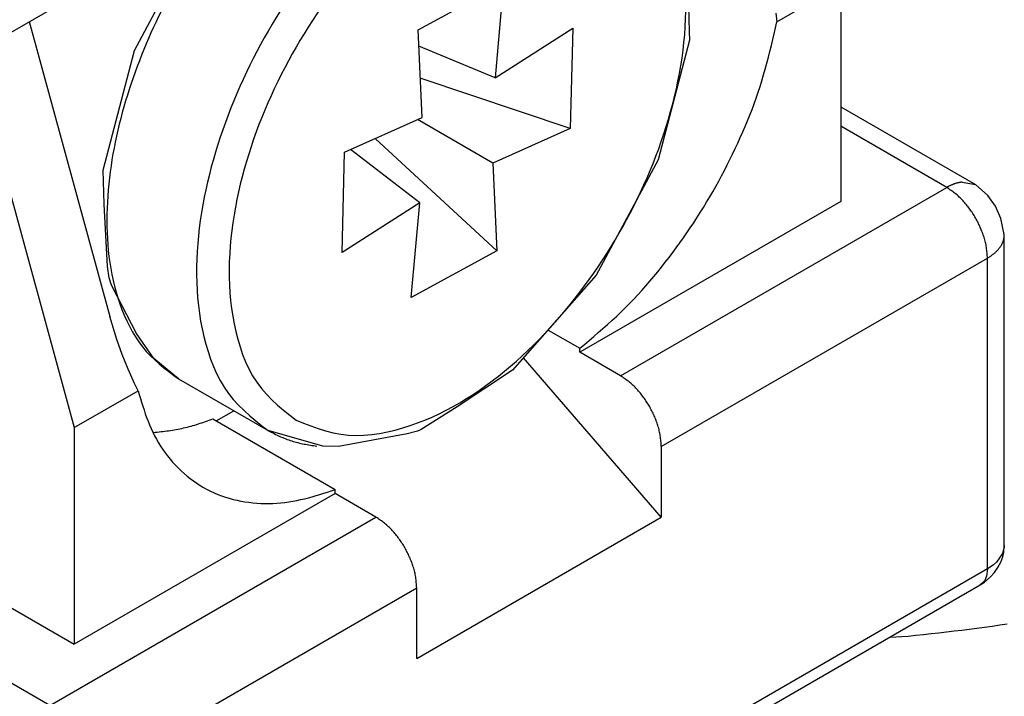
# Model space of a CAD drawing. Extents: x -874 to -14, y -160 to 588.
# Drawn here: x -693 to -676, y 4 to 16 of the extents above; entities that cross this region are included whole.
import ezdxf

# ---------------------------------------------------------------- set-up
doc = ezdxf.new("R2010")
doc.units = 0
doc.layers.get('0').update_dxf_attribs({"linetype": 'CONTINUOUS'})

# ---------------------------------------------------------------- blocks, each defined once
blk = doc.blocks.new('PX000836_CORPO_2_MONTA__80', base_point=(-355.4559, -32.7162))
at = {"color": 7, "linetype": 'CONTINUOUS'}
blk.add_line((-346.8848, 7.5998), (-338.8238, 12.2538), dxfattribs=at)
blk = doc.blocks.new('PD00700A08200_CORPO_CE__81', base_point=(-355.4559, -32.7162))
blk.add_blockref('PX000836_CORPO_2_MONTA__80', (-355.4559, -32.7162))
blk = doc.blocks.new('PD00600A023ZB_VITE_SPE__82', base_point=(-345.7208, 4.2212))
at = {"color": 7, "linetype": 'CONTINUOUS'}
for p, q in [((-342.5053, 10.1283), (-342.0709, 10.0043)), ((-342.0709, 10.0043), (-342.0664, 10.0024)), ((-342.0664, 10.0024), (-341.2886, 9.5534)), ((-341.2886, 9.5534), (-341.0751, 9.3782)), ((-341.0751, 9.3782), (-340.9254, 9.1601)), ((-340.9254, 9.1601), (-340.716, 8.7574)), ((-344.9115, 8.6537), (-344.7579, 8.8275)), ((-340.716, 8.7574), (-340.6871, 8.6784)), ((-345.4477, 7.6535), (-344.9115, 8.6537)), ((-340.6871, 8.6784), (-340.673, 8.5797)), ((-340.673, 8.5797), (-340.6436, 8.0379)), ((-342.9891, 7.8314), (-342.247, 8.2347)), ((-342.247, 8.2347), (-342.3214, 7.4165)), ((-340.6436, 8.0379), (-340.6379, 7.8164)), ((-342.9544, 7.0725), (-342.9891, 7.8314)), ((-342.3214, 7.4165), (-341.6468, 7.8461)), ((-341.6468, 7.8461), (-341.6686, 6.9765)), ((-340.6379, 7.8164), (-340.6343, 7.7431)), ((-342.3214, 7.4165), (-342.9827, 7.6905)), ((-340.6343, 7.7431), (-340.9074, 6.7061)), ((-345.7208, 6.6165), (-345.4477, 7.6535)), ((-341.6686, 6.9765), (-342.97, 7.4134)), ((-343.6258, 6.7708), (-342.9544, 7.0725)), ((-342.34, 6.6747), (-342.9932, 7.055)), ((-341.6686, 6.9765), (-342.34, 6.6747)), ((-343.3614, 6.8896), (-342.3053, 5.9158)), ((-343.6476, 5.9012), (-343.6258, 6.7708)), ((-342.973, 6.3308), (-343.5754, 6.7934)), ((-342.34, 6.6747), (-342.3053, 5.9158)), ((-340.9074, 6.7061), (-341.4435, 5.706)), ((-345.7114, 6.3217), (-345.7208, 6.6165)), ((-345.682, 5.7799), (-345.7114, 6.3217)), ((-342.973, 6.3308), (-343.6476, 5.9012)), ((-343.0474, 5.5126), (-342.973, 6.3308)), ((-342.3053, 5.9158), (-343.0474, 5.5126)), ((-345.6679, 5.6812), (-345.682, 5.7799)), ((-345.649, 5.6259), (-345.6679, 5.6812)), ((-341.4435, 5.706), (-342.1687, 4.8802)), ((-345.639, 5.6022), (-345.649, 5.6259)), ((-345.4297, 5.1996), (-345.639, 5.6022)), ((-345.2799, 4.9814), (-345.4297, 5.1996)), ((-345.0664, 4.8063), (-345.2799, 4.9814)), ((-342.1687, 4.8802), (-342.6496, 4.5635)), ((-345.0664, 4.8063), (-344.2886, 4.3572)), ((-342.6496, 4.5635), (-342.9624, 4.3659)), ((-343.8154, 4.2215), (-344.2886, 4.3572)), ((-342.9624, 4.3659), (-342.993, 4.3516)), ((-343.0823, 4.33), (-343.6786, 4.2212)), ((-342.993, 4.3516), (-343.0823, 4.33)), ((-343.6786, 4.2212), (-343.8154, 4.2215))]:
    blk.add_line(p, q, dxfattribs=at)
at = {"color": 1, "linetype": 'CONTINUOUS'}
for p, q in [((-342.487, 10.1362), (-342.4916, 10.1362)), ((-344.609, 8.9137), (-344.8405, 8.6273))]:
    blk.add_line(p, q, dxfattribs=at)
at = {"color": 7, "linetype": 'CONTINUOUS'}
for points in [[(-342.0664, 10.0024), (-342.0789, 10.0087), (-342.0914, 10.015), (-342.1039, 10.0212), (-342.1164, 10.0274), (-342.1289, 10.0335), (-342.1415, 10.0395), (-342.154, 10.0454), (-342.1667, 10.0512), (-342.1793, 10.0569), (-342.192, 10.0624), (-342.2048, 10.0678), (-342.2176, 10.073), (-342.2305, 10.078), (-342.2435, 10.0827), (-342.2565, 10.0873), (-342.2696, 10.0916), (-342.2828, 10.0956), (-342.2961, 10.0994), (-342.3094, 10.103), (-342.3228, 10.1063), (-342.3363, 10.1095), (-342.3498, 10.1125), (-342.3634, 10.1153), (-342.377, 10.118), (-342.3907, 10.1206), (-342.4044, 10.123), (-342.4181, 10.1253), (-342.4318, 10.1276), (-342.4456, 10.1298), (-342.4594, 10.132), (-342.4732, 10.1341), (-342.487, 10.1362)], [(-344.2865, 4.356), (-344.2741, 4.3498), (-344.2616, 4.3436), (-344.2492, 4.3374), (-344.2368, 4.3313), (-344.2243, 4.3252), (-344.2118, 4.3193), (-344.1993, 4.3134), (-344.1867, 4.3077), (-344.1741, 4.302), (-344.1615, 4.2966), (-344.1487, 4.2912), (-344.136, 4.2861), (-344.1232, 4.2812), (-344.1103, 4.2765), (-344.0973, 4.272), (-344.0843, 4.2677), (-344.0711, 4.2637), (-344.0579, 4.26), (-344.0447, 4.2564), (-344.0313, 4.2531), (-344.0179, 4.2499), (-344.0045, 4.247), (-343.991, 4.2442), (-343.9775, 4.2415), (-343.9639, 4.239), (-343.9502, 4.2365), (-343.9366, 4.2342), (-343.9229, 4.2319), (-343.9092, 4.2298), (-343.8955, 4.2276), (-343.8818, 4.2255), (-343.868, 4.2234)]]:
    blk.add_lwpolyline(points, dxfattribs=at)
at = {"color": 1, "linetype": 'CONTINUOUS'}
for points in [[(-341.2886, 9.5534), (-341.3521, 9.5787), (-341.4157, 9.6034), (-341.4796, 9.6266), (-341.5438, 9.6476), (-341.6084, 9.6658), (-341.6736, 9.6803), (-341.7396, 9.6904), (-341.8062, 9.6957), (-341.8734, 9.6966), (-341.9409, 9.6933), (-342.0084, 9.6862), (-342.0759, 9.6758), (-342.143, 9.6624), (-342.2095, 9.6464), (-342.2752, 9.6281), (-342.3401, 9.6078), (-342.4041, 9.5855), (-342.4672, 9.5614), (-342.5295, 9.5355), (-342.5909, 9.5078), (-342.6515, 9.4785), (-342.7113, 9.4476), (-342.7704, 9.4152), (-342.8286, 9.3813), (-342.886, 9.3461), (-342.9427, 9.3096), (-342.9985, 9.2718), (-343.0536, 9.2329), (-343.1079, 9.1928), (-343.1615, 9.1516), (-343.2142, 9.1094), (-343.2662, 9.0662), (-343.3174, 9.0221), (-343.3679, 8.9772), (-343.4175, 8.9315), (-343.4664, 8.885), (-343.5146, 8.8378), (-343.5619, 8.7898), (-343.6086, 8.741), (-343.6544, 8.6916), (-343.6996, 8.6415), (-343.744, 8.5908), (-343.7876, 8.5394), (-343.8305, 8.4874), (-343.8728, 8.4348), (-343.9142, 8.3816), (-343.955, 8.3279), (-343.995, 8.2736), (-344.0343, 8.2188), (-344.0728, 8.1635), (-344.1107, 8.1077), (-344.1477, 8.0514), (-344.1841, 7.9945), (-344.2197, 7.9372), (-344.2545, 7.8795), (-344.2886, 7.8213), (-344.322, 7.7627), (-344.3545, 7.7036), (-344.3864, 7.6442), (-344.4174, 7.5843), (-344.4476, 7.524), (-344.4771, 7.4633), (-344.5057, 7.4023), (-344.5335, 7.3409), (-344.5605, 7.2791), (-344.5867, 7.2169), (-344.612, 7.1544), (-344.6364, 7.0916), (-344.66, 7.0284), (-344.6827, 6.9649), (-344.7044, 6.9011), (-344.7252, 6.8369), (-344.7451, 6.7725), (-344.764, 6.7078), (-344.7819, 6.6427), (-344.7987, 6.5774), (-344.8145, 6.5118), (-344.8293, 6.446), (-344.843, 6.3798), (-344.8555, 6.3134), (-344.8669, 6.2468), (-344.8771, 6.1801), (-344.886, 6.1131), (-344.8936, 6.046), (-344.8998, 5.9788), (-344.9046, 5.9115), (-344.9079, 5.8442), (-344.9096, 5.7769), (-344.9098, 5.7095), (-344.9084, 5.6422), (-344.9052, 5.575), (-344.9003, 5.5078), (-344.8936, 5.4408), (-344.8849, 5.3739), (-344.8742, 5.3071), (-344.8615, 5.2406), (-344.8466, 5.1743), (-344.8296, 5.1082), (-344.8102, 5.0426), (-344.7883, 4.9778), (-344.7636, 4.9141), (-344.7359, 4.8521), (-344.705, 4.792), (-344.6707, 4.7342), (-344.6328, 4.6792), (-344.591, 4.6272), (-344.5459, 4.5779), (-344.4978, 4.531), (-344.4475, 4.4859), (-344.3955, 4.4423), (-344.3424, 4.3995), (-344.2886, 4.3572)], [(-344.8405, 8.6273), (-344.8688, 8.583), (-344.8971, 8.5387), (-344.9253, 8.4944), (-344.9533, 8.4499), (-344.9811, 8.4054), (-345.0087, 8.3607), (-345.0361, 8.3159), (-345.063, 8.2709), (-345.0896, 8.2257), (-345.1158, 8.1802), (-345.1414, 8.1345), (-345.1666, 8.0884), (-345.1911, 8.0421), (-345.2151, 7.9954), (-345.2385, 7.9484), (-345.2613, 7.9011), (-345.2836, 7.8536), (-345.3053, 7.8058), (-345.3265, 7.7577), (-345.3471, 7.7094), (-345.3672, 7.6608), (-345.3868, 7.612), (-345.4058, 7.563), (-345.4244, 7.5139), (-345.4424, 7.4645), (-345.4599, 7.415), (-345.4769, 7.3652), (-345.4934, 7.3153), (-345.5093, 7.2653), (-345.5246, 7.215), (-345.5394, 7.1646), (-345.5535, 7.1141), (-345.5671, 7.0634), (-345.58, 7.0125), (-345.5922, 6.9614), (-345.6038, 6.9102), (-345.6148, 6.8588), (-345.625, 6.8073), (-345.6346, 6.7557), (-345.6434, 6.7039), (-345.6515, 6.652), (-345.6588, 6.6), (-345.6654, 6.5479), (-345.6711, 6.4956), (-345.6761, 6.4433), (-345.6802, 6.3909), (-345.6834, 6.3384), (-345.6858, 6.2859), (-345.6873, 6.2333), (-345.6879, 6.1807), (-345.6874, 6.1281), (-345.686, 6.0755), (-345.6834, 6.023), (-345.6798, 5.9706), (-345.6751, 5.9183), (-345.6691, 5.8662), (-345.662, 5.8142), (-345.6536, 5.7623), (-345.6439, 5.7108), (-345.6329, 5.6594), (-345.6206, 5.6084), (-345.6068, 5.5576), (-345.5916, 5.5072), (-345.5748, 5.4572), (-345.5566, 5.4076), (-345.5368, 5.3584), (-345.5154, 5.3099), (-345.4922, 5.2622), (-345.4671, 5.2156), (-345.4401, 5.1703), (-345.411, 5.1265), (-345.3798, 5.0845), (-345.3463, 5.0444), (-345.3106, 5.0064), (-345.2729, 4.9703), (-345.2336, 4.9356), (-345.1929, 4.9022), (-345.1513, 4.8697), (-345.109, 4.8379), (-345.0664, 4.8063)]]:
    blk.add_lwpolyline(points, dxfattribs=at)
blk.add_lwpolyline([(-344.0472, 4.4488), (-343.9834, 4.4233), (-343.9194, 4.3986), (-343.8552, 4.3756), (-343.7906, 4.3552), (-343.7254, 4.3382), (-343.6595, 4.3254), (-343.5929, 4.3176), (-343.5256, 4.3149), (-343.4578, 4.3168), (-343.3899, 4.3229), (-343.3221, 4.3328), (-343.2546, 4.3459), (-343.1877, 4.3619), (-343.1217, 4.3804), (-343.0566, 4.401), (-342.9924, 4.4238), (-342.9292, 4.4485), (-342.8669, 4.4752), (-342.8055, 4.5037), (-342.745, 4.534), (-342.6853, 4.5659), (-342.6265, 4.5994), (-342.5686, 4.6345), (-342.5115, 4.6709), (-342.4553, 4.7088), (-342.3998, 4.7479), (-342.3453, 4.7882), (-342.2916, 4.8298), (-342.2387, 4.8724), (-342.1866, 4.916), (-342.1354, 4.9606), (-342.0851, 5.0061), (-342.0355, 5.0524), (-341.9868, 5.0996), (-341.939, 5.1476), (-341.8919, 5.1964), (-341.8456, 5.2459), (-341.8002, 5.2962), (-341.7555, 5.3472), (-341.7117, 5.3989), (-341.6686, 5.4512), (-341.6263, 5.5042), (-341.5848, 5.5577), (-341.5441, 5.6119), (-341.5042, 5.6667), (-341.4651, 5.7221), (-341.4268, 5.778), (-341.3893, 5.8344), (-341.3525, 5.8914), (-341.3166, 5.9489), (-341.2815, 6.0069), (-341.2472, 6.0653), (-341.2137, 6.1243), (-341.181, 6.1837), (-341.1492, 6.2435), (-341.1182, 6.3038), (-341.0881, 6.3645), (-341.0589, 6.4257), (-341.0305, 6.4872), (-341.003, 6.5492), (-340.9764, 6.6115), (-340.9508, 6.6743), (-340.926, 6.7374), (-340.9022, 6.8009), (-340.8794, 6.8647), (-340.8576, 6.9289), (-340.8367, 6.9934), (-340.8169, 7.0582), (-340.7982, 7.1234), (-340.7806, 7.1889), (-340.7641, 7.2546), (-340.7488, 7.3206), (-340.7346, 7.387), (-340.7216, 7.4535), (-340.7099, 7.5203), (-340.6995, 7.5874), (-340.6904, 7.6546), (-340.6827, 7.722), (-340.6766, 7.7895), (-340.6719, 7.8572), (-340.6688, 7.9249), (-340.6674, 7.9928), (-340.6677, 8.0606), (-340.6697, 8.1285), (-340.6736, 8.1963), (-340.6795, 8.264), (-340.6875, 8.3314), (-340.6976, 8.3985), (-340.7101, 8.4652), (-340.725, 8.5315), (-340.7425, 8.5973), (-340.7625, 8.6624), (-340.7854, 8.7265), (-340.8111, 8.7895), (-340.8399, 8.8512), (-340.8719, 8.9112), (-340.9072, 8.9693), (-340.946, 9.0253), (-340.9883, 9.0789), (-341.034, 9.1298), (-341.0828, 9.1775), (-341.1347, 9.2218), (-341.1896, 9.2622), (-341.2472, 9.2985), (-341.3074, 9.3303), (-341.3698, 9.3575), (-341.4341, 9.3804), (-341.4999, 9.3988), (-341.5668, 9.4129), (-341.6344, 9.4227), (-341.7023, 9.4283), (-341.7703, 9.4298), (-341.8382, 9.4275), (-341.906, 9.4217), (-341.9735, 9.4125), (-342.0405, 9.4002), (-342.1069, 9.385), (-342.1725, 9.3672), (-342.2374, 9.347), (-342.3014, 9.3244), (-342.3646, 9.2997), (-342.427, 9.2729), (-342.4885, 9.2442), (-342.5492, 9.2137), (-342.609, 9.1815), (-342.6679, 9.1477), (-342.7259, 9.1126), (-342.7831, 9.076), (-342.8393, 9.0382), (-342.8947, 8.9991), (-342.9493, 8.9588), (-343.0029, 8.9173), (-343.0558, 8.8748), (-343.1078, 8.8312), (-343.159, 8.7867), (-343.2093, 8.7412), (-343.2588, 8.6949), (-343.3075, 8.6477), (-343.3554, 8.5998), (-343.4024, 8.551), (-343.4487, 8.5014), (-343.4942, 8.4511), (-343.5388, 8.4001), (-343.5827, 8.3484), (-343.6258, 8.2961), (-343.6681, 8.2431), (-343.7096, 8.1895), (-343.7503, 8.1353), (-343.7902, 8.0805), (-343.8293, 8.0252), (-343.8676, 7.9693), (-343.9051, 7.9128), (-343.9419, 7.8559), (-343.9778, 7.7984), (-344.0129, 7.7404), (-344.0472, 7.6819), (-344.0807, 7.623), (-344.1133, 7.5636), (-344.1452, 7.5037), (-344.1762, 7.4434), (-344.2063, 7.3827), (-344.2355, 7.3216), (-344.2639, 7.26), (-344.2914, 7.1981), (-344.318, 7.1357), (-344.3436, 7.073), (-344.3684, 7.0099), (-344.3921, 6.9464), (-344.415, 6.8826), (-344.4368, 6.8184), (-344.4576, 6.7539), (-344.4774, 6.6891), (-344.4961, 6.624), (-344.5137, 6.5585), (-344.5302, 6.4927), (-344.5456, 6.4267), (-344.5598, 6.3603), (-344.5728, 6.2937), (-344.5846, 6.2268), (-344.5951, 6.1597), (-344.6042, 6.0924), (-344.6118, 6.025), (-344.618, 5.9574), (-344.6226, 5.8898), (-344.6257, 5.8221), (-344.627, 5.7544), (-344.6267, 5.6867), (-344.6245, 5.6191), (-344.6204, 5.5516), (-344.6144, 5.4841), (-344.6064, 5.4168), (-344.5962, 5.3497), (-344.5838, 5.2828), (-344.5692, 5.2161), (-344.5521, 5.1497), (-344.5325, 5.0837), (-344.5102, 5.0187), (-344.4848, 4.9551), (-344.4561, 4.8932), (-344.4239, 4.8336), (-344.3879, 4.7766), (-344.3479, 4.7228), (-344.3039, 4.6722), (-344.2565, 4.6243), (-344.2065, 4.5785), (-344.1545, 4.5343), (-344.1012, 4.4913)], close=True, dxfattribs=at)
blk = doc.blocks.new('PX000__89', base_point=(-347.1727, -11.1296))
at = {"color": 7, "linetype": 'CONTINUOUS'}
blk.add_line((-338.9014, 2.5662), (-338.7382, 2.5768), dxfattribs=at)
blk.add_lwpolyline([(-338.7382, 2.5768), (-338.6719, 2.5839), (-338.6056, 2.5909), (-338.5393, 2.5981), (-338.473, 2.6054), (-338.4068, 2.6129), (-338.3406, 2.6206), (-338.2745, 2.6285), (-338.2084, 2.6368), (-338.1424, 2.6454), (-338.0765, 2.6543), (-338.0107, 2.6637), (-337.9449, 2.6736), (-337.8792, 2.684)], dxfattribs=at)
blk = doc.blocks.new('PD05300A02600__90', base_point=(-347.1727, -11.1296))
blk.add_blockref('PX000__89', (-347.1727, -11.1296))
blk = doc.blocks.new('GFS0001A01900__94', base_point=(-347.1727, -11.1296))
blk.add_blockref('PD05300A02600__90', (-347.1727, -11.1296))
blk = doc.blocks.new('GFS0001A01800__95', base_point=(-347.1727, -13.8123))
blk.add_blockref('GFS0001A01900__94', (-347.1727, -11.1296))
blk = doc.blocks.new('GFS0001A01700__96', base_point=(-347.1727, -13.8123))
blk.add_blockref('GFS0001A01800__95', (-347.1727, -13.8123))
blk = doc.blocks.new('PX000837_CORPO_MONTANT__98', base_point=(-355.2538, -1.5432))
at = {"color": 7, "linetype": 'CONTINUOUS'}
for p, q in [((-339.8773, 7.9013), (-339.3238, 8.2208)), ((-339.3238, 8.2208), (-339.3238, 6.3429)), ((-339.8848, 7.9774), (-339.8773, 7.9013)), ((-346.36, 7.9028), (-345.6612, 5.3478)), ((-346.855, 7.617), (-345.9706, 4.3833)), ((-339.3238, 7.1652), (-338.1546, 6.4901)), ((-338.2693, 6.5124), (-338.1546, 6.4901)), ((-338.0478, 6.3951), (-338.1546, 6.4901)), ((-339.3238, 6.3429), (-341.5865, 5.0365)), ((-337.9797, 6.3024), (-338.0478, 6.3951)), ((-337.9335, 6.1971), (-337.9797, 6.3024)), ((-337.9046, 6.0571), (-337.9335, 6.1971)), ((-337.9046, 6.0537), (-337.9046, 6.0571)), ((-337.9046, 3.3627), (-337.9046, 6.0571)), ((-345.642, 5.2799), (-345.6612, 5.3478)), ((-345.6001, 5.1464), (-345.642, 5.2799)), ((-341.8615, 5.2296), (-341.5865, 5.0708)), ((-345.5536, 5.016), (-345.6001, 5.1464)), ((-341.5865, 5.0365), (-341.5865, 5.0708)), ((-345.5028, 4.889), (-345.5536, 5.016)), ((-340.8794, 3.6076), (-342.0742, 4.9872)), ((-341.233, 4.8324), (-341.5865, 5.0365)), ((-345.4476, 4.7658), (-345.5028, 4.889)), ((-345.9706, 4.3833), (-345.4171, 4.7029)), ((-345.4171, 4.7029), (-345.4476, 4.7658)), ((-344.7389, 4.4413), (-344.5865, 4.5292)), ((-344.7685, 4.4584), (-343.7079, 3.846)), ((-345.9706, 4.3833), (-345.9706, 2.5054)), ((-345.287, 4.3414), (-345.2838, 4.3415)), ((-340.8794, 4.22), (-340.8794, 3.6076)), ((-343.7079, 3.8118), (-343.7079, 3.846)), ((-343.7079, 3.8118), (-345.9706, 2.5054)), ((-343.3543, 3.6076), (-343.7079, 3.8118)), ((-343.0008, 2.3829), (-340.8794, 3.6076)), ((-347.4867, 3.3807), (-345.9706, 2.5054)), ((-337.9101, 3.301), (-337.9046, 3.3627)), ((-337.9359, 3.2162), (-337.9188, 3.2645)), ((-337.9188, 3.2645), (-337.9101, 3.301)), ((-337.9899, 3.1267), (-337.9597, 3.17)), ((-337.9597, 3.17), (-337.9359, 3.2162)), ((-338.0775, 3.0444), (-338.0261, 3.0873)), ((-338.0261, 3.0873), (-337.9899, 3.1267)), ((-345.8912, -1.4694), (-338.1131, 3.0212)), ((-343.0008, 2.3829), (-343.0008, 2.9953)), ((-338.1131, 3.0212), (-338.0775, 3.0444)), ((-338.0984, 3.0316), (-338.1131, 3.0212))]:
    blk.add_line(p, q, dxfattribs=at)
at = {"color": 1, "linetype": 'CONTINUOUS'}
for p, q in [((-338.4046, 6.4654), (-339.3238, 6.9961)), ((-346.1827, 1.9746), (-354.3145, 6.6695)), ((-341.233, 4.8324), (-338.4046, 6.4654)), ((-340.8794, 4.22), (-338.051, 5.853)), ((-338.051, 3.1586), (-338.051, 5.853)), ((-346.1827, 1.9746), (-343.3543, 3.6076)), ((-337.9054, 3.3458), (-337.9196, 3.2923)), ((-337.9046, 3.3627), (-337.9054, 3.3458)), ((-337.9196, 3.2923), (-337.9725, 3.2174)), ((-338.027, 3.1734), (-338.051, 3.1586)), ((-337.998, 3.1947), (-338.027, 3.1734)), ((-337.9725, 3.2174), (-337.998, 3.1947)), ((-338.051, 3.1586), (-345.8292, -1.3322)), ((-338.0592, 3.0959), (-338.0747, 3.0597)), ((-338.051, 3.1586), (-338.0592, 3.0959)), ((-345.8292, 1.3623), (-343.0008, 2.9953)), ((-338.0747, 3.0597), (-338.0984, 3.0316))]:
    blk.add_line(p, q, dxfattribs=at)
at = {"color": 7, "linetype": 'CONTINUOUS'}
for points in [[(-341.5865, 5.0708), (-341.5462, 5.1048), (-341.506, 5.1389), (-341.4658, 5.1731), (-341.4258, 5.2075), (-341.3861, 5.2421), (-341.3466, 5.2771), (-341.3075, 5.3123), (-341.2688, 5.3481), (-341.2306, 5.3842), (-341.1928, 5.4209), (-341.1556, 5.4582), (-341.119, 5.4961), (-341.083, 5.5345), (-341.0475, 5.5735), (-341.0125, 5.6129), (-340.978, 5.6528), (-340.944, 5.6931), (-340.9104, 5.7339), (-340.8773, 5.775), (-340.8447, 5.8164), (-340.8125, 5.8582), (-340.7806, 5.9003), (-340.7492, 5.9427), (-340.7182, 5.9854), (-340.6877, 6.0283), (-340.6576, 6.0716), (-340.6279, 6.1152), (-340.5987, 6.159), (-340.5699, 6.2032), (-340.5416, 6.2476), (-340.5137, 6.2923), (-340.4863, 6.3373), (-340.4594, 6.3826), (-340.433, 6.4282), (-340.4071, 6.4741), (-340.3816, 6.5202), (-340.3566, 6.5666), (-340.332, 6.6132), (-340.3079, 6.6601), (-340.2843, 6.7073), (-340.2611, 6.7546), (-340.2383, 6.8022), (-340.216, 6.85), (-340.1942, 6.8981), (-340.1728, 6.9463), (-340.152, 6.9948), (-340.1316, 7.0435), (-340.1119, 7.0924), (-340.0927, 7.1415), (-340.0742, 7.1909), (-340.0563, 7.2404), (-340.0391, 7.2902), (-340.0226, 7.3403), (-340.0068, 7.3905), (-339.9918, 7.441), (-339.9774, 7.4916), (-339.9636, 7.5424), (-339.9503, 7.5934), (-339.9375, 7.6445), (-339.925, 7.6957), (-339.9128, 7.747), (-339.9009, 7.7984), (-339.8891, 7.8498), (-339.8773, 7.9013)], [(-340.8794, 4.22), (-340.8802, 4.2315), (-340.881, 4.243), (-340.8819, 4.2544), (-340.8829, 4.2659), (-340.8839, 4.2773), (-340.8851, 4.2887), (-340.8865, 4.3001), (-340.888, 4.3115), (-340.8898, 4.3228), (-340.8917, 4.334), (-340.894, 4.3453), (-340.8965, 4.3565), (-340.8992, 4.3676), (-340.9022, 4.3787), (-340.9053, 4.3897), (-340.9087, 4.4007), (-340.9123, 4.4117), (-340.916, 4.4225), (-340.9199, 4.4334), (-340.9239, 4.4441), (-340.9281, 4.4549), (-340.9324, 4.4655), (-340.9369, 4.4761), (-340.9415, 4.4867), (-340.9462, 4.4971), (-340.951, 4.5075), (-340.956, 4.5179), (-340.9611, 4.5281), (-340.9664, 4.5383), (-340.9718, 4.5485), (-340.9773, 4.5585), (-340.983, 4.5685), (-340.9888, 4.5784), (-340.9947, 4.5882), (-341.0008, 4.5979), (-341.007, 4.6076), (-341.0133, 4.6171), (-341.0198, 4.6266), (-341.0264, 4.636), (-341.0331, 4.6453), (-341.0399, 4.6546), (-341.0469, 4.6637), (-341.054, 4.6728), (-341.0611, 4.6818), (-341.0684, 4.6907), (-341.0759, 4.6995), (-341.0834, 4.7081), (-341.0911, 4.7167), (-341.099, 4.7251), (-341.1069, 4.7334), (-341.1151, 4.7415), (-341.1233, 4.7494), (-341.1318, 4.7572), (-341.1404, 4.7647), (-341.1492, 4.7721), (-341.1581, 4.7792), (-341.1671, 4.7863), (-341.1763, 4.7931), (-341.1856, 4.7998), (-341.195, 4.8065), (-341.2044, 4.813), (-341.2139, 4.8195), (-341.2234, 4.826), (-341.233, 4.8324)], [(-345.4171, 4.7029), (-345.4071, 4.6696), (-345.397, 4.6363), (-345.3868, 4.6031), (-345.3763, 4.5699), (-345.3655, 4.537), (-345.3543, 4.5042), (-345.3426, 4.4716), (-345.3303, 4.4393), (-345.3173, 4.4073), (-345.3036, 4.3756), (-345.289, 4.3443), (-345.2735, 4.3134), (-345.2571, 4.2829), (-345.2397, 4.2528), (-345.2215, 4.2233), (-345.2023, 4.1943), (-345.1823, 4.1659), (-345.1613, 4.1381), (-345.1396, 4.111), (-345.117, 4.0845), (-345.0936, 4.0587), (-345.0694, 4.0337), (-345.0444, 4.0094), (-345.0186, 3.986), (-344.9921, 3.9634), (-344.9649, 3.9417), (-344.937, 3.921), (-344.9085, 3.9012), (-344.8793, 3.8824), (-344.8495, 3.8646), (-344.8191, 3.8479), (-344.7881, 3.8323), (-344.7566, 3.8178), (-344.7245, 3.8045), (-344.6921, 3.7922), (-344.6592, 3.781), (-344.6259, 3.7709), (-344.5924, 3.7618), (-344.5585, 3.7538), (-344.5244, 3.7468), (-344.4901, 3.7409), (-344.4556, 3.7359), (-344.4211, 3.732), (-344.3864, 3.7291), (-344.3517, 3.7271), (-344.3169, 3.7262), (-344.2821, 3.7262), (-344.2474, 3.7271), (-344.2128, 3.729), (-344.1782, 3.7319), (-344.1437, 3.7356), (-344.1094, 3.7403), (-344.0753, 3.7459), (-344.0414, 3.7523), (-344.0076, 3.7595), (-343.9739, 3.7674), (-343.9404, 3.7759), (-343.907, 3.7849), (-343.8736, 3.7944), (-343.8404, 3.8043), (-343.8072, 3.8144), (-343.7741, 3.8248), (-343.741, 3.8354), (-343.7079, 3.846)], [(-345.2838, 4.3415), (-345.2673, 4.3433), (-345.2508, 4.3451), (-345.2343, 4.3469), (-345.2178, 4.3488), (-345.2013, 4.3507), (-345.1848, 4.3527), (-345.1684, 4.3548), (-345.1519, 4.357), (-345.1355, 4.3594), (-345.1192, 4.3618), (-345.1028, 4.3644), (-345.0865, 4.3672), (-345.0703, 4.3702), (-345.0541, 4.3733), (-345.0379, 4.3767), (-345.0218, 4.3802), (-345.0057, 4.384), (-344.9897, 4.3881), (-344.9737, 4.3923), (-344.9578, 4.3967), (-344.9419, 4.4012), (-344.926, 4.4059), (-344.9101, 4.4108), (-344.8943, 4.4157), (-344.8786, 4.4208), (-344.8628, 4.426), (-344.8471, 4.4313), (-344.8313, 4.4366), (-344.8156, 4.442), (-344.7999, 4.4475), (-344.7842, 4.4529), (-344.7685, 4.4584)], [(-343.0008, 2.9953), (-343.0015, 3.0067), (-343.0024, 3.0182), (-343.0032, 3.0297), (-343.0042, 3.0411), (-343.0052, 3.0526), (-343.0064, 3.064), (-343.0078, 3.0754), (-343.0093, 3.0867), (-343.0111, 3.098), (-343.0131, 3.1093), (-343.0153, 3.1205), (-343.0178, 3.1317), (-343.0205, 3.1429), (-343.0235, 3.1539), (-343.0267, 3.165), (-343.03, 3.176), (-343.0336, 3.1869), (-343.0373, 3.1978), (-343.0412, 3.2086), (-343.0453, 3.2194), (-343.0495, 3.2301), (-343.0538, 3.2408), (-343.0582, 3.2514), (-343.0628, 3.2619), (-343.0675, 3.2724), (-343.0724, 3.2828), (-343.0774, 3.2931), (-343.0825, 3.3034), (-343.0877, 3.3136), (-343.0931, 3.3237), (-343.0986, 3.3338), (-343.1043, 3.3437), (-343.1101, 3.3536), (-343.116, 3.3634), (-343.1221, 3.3732), (-343.1283, 3.3828), (-343.1347, 3.3924), (-343.1411, 3.4019), (-343.1477, 3.4113), (-343.1544, 3.4206), (-343.1612, 3.4298), (-343.1682, 3.439), (-343.1753, 3.448), (-343.1825, 3.457), (-343.1898, 3.4659), (-343.1972, 3.4747), (-343.2048, 3.4834), (-343.2125, 3.4919), (-343.2203, 3.5003), (-343.2283, 3.5086), (-343.2364, 3.5167), (-343.2447, 3.5247), (-343.2531, 3.5324), (-343.2617, 3.54), (-343.2705, 3.5473), (-343.2794, 3.5545), (-343.2885, 3.5615), (-343.2976, 3.5684), (-343.3069, 3.5751), (-343.3163, 3.5817), (-343.3257, 3.5883), (-343.3352, 3.5948), (-343.3448, 3.6012), (-343.3543, 3.6076)]]:
    blk.add_lwpolyline(points, dxfattribs=at)
at = {"color": 1, "linetype": 'CONTINUOUS'}
for points in [[(-338.2693, 6.5124), (-338.2737, 6.5116), (-338.2782, 6.5108), (-338.2826, 6.51), (-338.2871, 6.5092), (-338.2915, 6.5084), (-338.296, 6.5075), (-338.3004, 6.5066), (-338.3048, 6.5057), (-338.3092, 6.5047), (-338.3136, 6.5036), (-338.3179, 6.5025), (-338.3222, 6.5014), (-338.3266, 6.5002), (-338.3309, 6.4989), (-338.3351, 6.4975), (-338.3393, 6.4961), (-338.3436, 6.4945), (-338.3477, 6.4929), (-338.3519, 6.4912), (-338.356, 6.4895), (-338.3601, 6.4877), (-338.3642, 6.4859), (-338.3683, 6.4839), (-338.3724, 6.482), (-338.3764, 6.48), (-338.3805, 6.478), (-338.3845, 6.4759), (-338.3885, 6.4738), (-338.3925, 6.4717), (-338.3965, 6.4696), (-338.4006, 6.4675), (-338.4046, 6.4654)], [(-338.051, 5.853), (-338.0518, 5.8645), (-338.0526, 5.876), (-338.0535, 5.8874), (-338.0544, 5.8989), (-338.0555, 5.9103), (-338.0567, 5.9217), (-338.058, 5.9331), (-338.0596, 5.9444), (-338.0613, 5.9558), (-338.0633, 5.967), (-338.0656, 5.9783), (-338.0681, 5.9895), (-338.0708, 6.0006), (-338.0737, 6.0117), (-338.0769, 6.0227), (-338.0803, 6.0337), (-338.0838, 6.0446), (-338.0876, 6.0555), (-338.0915, 6.0664), (-338.0955, 6.0771), (-338.0997, 6.0879), (-338.104, 6.0985), (-338.1085, 6.1091), (-338.1131, 6.1196), (-338.1178, 6.1301), (-338.1226, 6.1405), (-338.1276, 6.1509), (-338.1327, 6.1611), (-338.138, 6.1713), (-338.1434, 6.1815), (-338.1489, 6.1915), (-338.1546, 6.2015), (-338.1604, 6.2114), (-338.1663, 6.2212), (-338.1724, 6.2309), (-338.1786, 6.2405), (-338.1849, 6.2501), (-338.1914, 6.2596), (-338.198, 6.269), (-338.2047, 6.2783), (-338.2115, 6.2876), (-338.2185, 6.2967), (-338.2255, 6.3058), (-338.2327, 6.3148), (-338.24, 6.3237), (-338.2475, 6.3324), (-338.255, 6.3411), (-338.2627, 6.3497), (-338.2705, 6.3581), (-338.2785, 6.3664), (-338.2866, 6.3745), (-338.2949, 6.3824), (-338.3034, 6.3901), (-338.312, 6.3977), (-338.3207, 6.4051), (-338.3297, 6.4122), (-338.3387, 6.4192), (-338.3479, 6.4261), (-338.3572, 6.4328), (-338.3666, 6.4395), (-338.376, 6.446), (-338.3855, 6.4525), (-338.395, 6.459), (-338.4046, 6.4654)], [(-338.051, 5.853), (-338.0464, 5.8559), (-338.0419, 5.8588), (-338.0373, 5.8618), (-338.0328, 5.8647), (-338.0283, 5.8677), (-338.0238, 5.8707), (-338.0193, 5.8737), (-338.0149, 5.8768), (-338.0105, 5.8799), (-338.0061, 5.8831), (-338.0018, 5.8863), (-337.9975, 5.8896), (-337.9933, 5.893), (-337.9892, 5.8964), (-337.9851, 5.8999), (-337.9811, 5.9035), (-337.9772, 5.9072), (-337.9733, 5.911), (-337.9695, 5.9148), (-337.9657, 5.9187), (-337.9621, 5.9227), (-337.9585, 5.9267), (-337.9549, 5.9308), (-337.9515, 5.935), (-337.9481, 5.9393), (-337.9448, 5.9436), (-337.9416, 5.948), (-337.9385, 5.9525), (-337.9355, 5.957), (-337.9326, 5.9616), (-337.9298, 5.9663), (-337.9271, 5.971), (-337.9245, 5.9758), (-337.9222, 5.9806), (-337.9199, 5.9855), (-337.9179, 5.9905), (-337.916, 5.9955), (-337.9143, 6.0006), (-337.9128, 6.0058), (-337.9115, 6.011), (-337.9103, 6.0162), (-337.9092, 6.0215), (-337.9083, 6.0268), (-337.9074, 6.0322), (-337.9067, 6.0376), (-337.9059, 6.0429), (-337.9053, 6.0483), (-337.9046, 6.0537)]]:
    blk.add_lwpolyline(points, dxfattribs=at)
blk = doc.blocks.new('PD00700A08100_CORPO_CE__99', base_point=(-355.2538, -1.5432))
blk.add_blockref('PX000837_CORPO_MONTANT__98', (-355.2538, -1.5432))
blk = doc.blocks.new('GFS0001A01600__103', base_point=(-355.2538, -21.0477))
for name, p in [('GFS0001A01700__96', (-347.1727, -13.8123)), ('PD00700A08100_CORPO_CE__99', (-355.2538, -1.5432))]:
    blk.add_blockref(name, p)
blk = doc.blocks.new('GFS0001A01500__104', base_point=(-355.4559, -32.7162))
for name, p in [('PD00700A08200_CORPO_CE__81', (-355.4559, -32.7162)), ('GFS0001A01600__103', (-355.2538, -21.0477)), ('PD00600A023ZB_VITE_SPE__82', (-345.7208, 4.2212))]:
    blk.add_blockref(name, p)
blk = doc.blocks.new('GFS0001A01400__105', base_point=(-357.4358, -35.0213))
blk.add_blockref('GFS0001A01500__104', (-355.4559, -32.7162))
blk = doc.blocks.new('00S0001A00300__106', base_point=(-357.4358, -45.8552))
blk.add_blockref('GFS0001A01400__105', (-357.4358, -35.0213))
blk = doc.blocks.new('PCA09A093__108', base_point=(-357.4358, -45.8552))
blk.add_blockref('00S0001A00300__106', (-357.4358, -45.8552))
blk = doc.blocks.new('TKKZ0TEC05700__109', base_point=(-357.4358, -45.8552))
blk.add_blockref('PCA09A093__108', (-357.4358, -45.8552))
blk = doc.blocks.new('GEN5', base_point=(-350.1967, -280.0281))
blk.add_blockref('TKKZ0TEC05700__109', (-357.4358, -45.8552))

msp = doc.modelspace()

# ---------------------------------------------------------------- block references
at = {"xscale": 2, "yscale": 2, "zscale": 2}
msp.add_blockref('GEN5', (-700.393, -560.056), dxfattribs=at)

doc.saveas('drawing.dxf')
